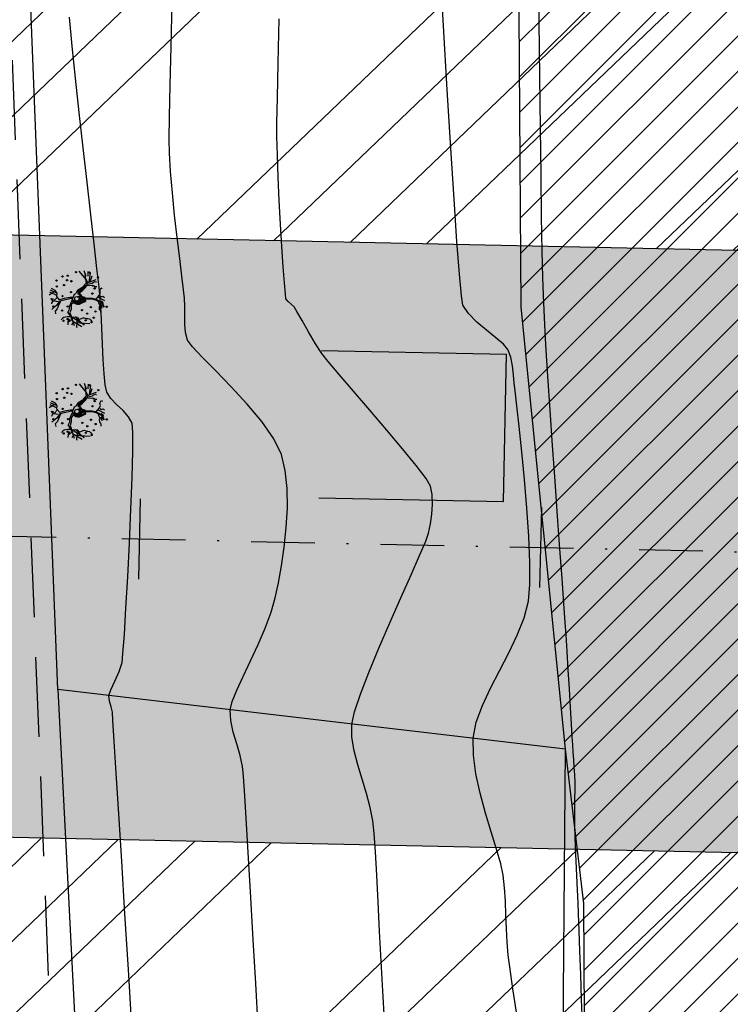
# Model space of a CAD drawing. Units: metres. Extents: x 476623 to 487646, y 6677974 to 6683992.
# Drawn here: x 485131 to 485167, y 6681996 to 6682045 of the extents above; entities that cross this region are included whole.
import ezdxf

# ---------------------------------------------------------------- set-up
doc = ezdxf.new("R2010")
doc.units = ezdxf.units.M
doc.header["$LTSCALE"] = 12.5
doc.header["$MEASUREMENT"] = 0
for name, pattern in [('CONTINUO', [0]), ('DASHDOT', [25.4, 12.7, -6.35, 0, -6.35]), ('DASHED2', [9.525, 6.35, -3.175])]:
    doc.linetypes.add(name, pattern=pattern)
for name, color, linetype in [('ACESSO', 8, 'DASHED2'), ('Alagado', 151, 'Continuous'), ('BORDO DE PISTA 2ª FASE', 240, 'Continuous'), ('Canal', 150, 'Continuous'), ('Cerca', 8, 'CERCA2'), ('CONSTR_MAD', 9, 'Continuous'), ('CONT-MJR', 36, 'Continuous'), ('CONT-MNR', 46, 'Continuous'), ('EIXO PROJETADO 2ª FASE', 220, 'DASHDOT'), ('HACH_PAVIMENTO 2ª FASE', 253, 'CONTINUO'), ('HACH_TERRAPLENAGEM 2ª FASE', 120, 'Continuous'), ('STALBL', 7, 'Continuous'), ('TRACADO', 7, 'Continuous'), ('VALÃO', 5, 'Continuous'), ('ÁRVORE', 3, 'Continuous')]:
    doc.layers.add(name, color=color, linetype=linetype)
doc.styles.add('ROMANS', font='romans.shx', dxfattribs={"height": 0.8})
doc.linetypes.add('CERCA2', pattern='A,0.168156,-0.009947,["X",ROMANS,S=0.03937,R=0,X=0,Y=-0.019685],-0.047442', length=0.225545)

# ---------------------------------------------------------------- blocks, each defined once
blk = doc.blocks.new('ARV')
at = {"layer": 'TRACADO', "color": 61}
for p, q in [((-0.444, 0.768), (-0.534, 0.752)), ((-0.358, 0.694), (-0.444, 0.768)), ((-0.328, 0.834), (-0.377, 0.887)), ((-0.238, 0.718), (-0.328, 0.834)), ((-0.087, 0.611), (-0.238, 0.718)), ((-0.159, 0.892), (-0.181, 0.901)), ((-0.132, 0.887), (-0.159, 0.892)), ((-0.102, 0.859), (-0.132, 0.887)), ((-0.106, 0.66), (-0.095, 0.732)), ((-0.084, 0.821), (-0.102, 0.859)), ((-0.095, 0.732), (-0.069, 0.857)), ((0.055, 0.684), (-0.084, 0.821)), ((-0.069, 0.857), (-0.061, 0.87)), ((-0.061, 0.87), (0.003, 0.884)), ((-0.042, 0.611), (0.085, 0.707)), ((-0.016, 0.926), (-0.016, 0.926)), ((0.003, 0.884), (-0.016, 0.926)), ((0.085, 0.707), (0.194, 0.699)), ((0.116, 0.705), (0.228, 0.951)), ((0.245, 0.798), (0.123, 0.984)), ((0.194, 0.699), (0.296, 0.765)), ((0.203, 0.705), (0.303, 0.931)), ((0.296, 0.765), (0.367, 0.901)), ((-0.7, 0.503), (-0.749, 0.55)), ((-0.662, 0.456), (-0.7, 0.503)), ((-0.651, 0.403), (-0.662, 0.456)), ((-0.636, 0.326), (-0.651, 0.403)), ((-0.358, 0.694), (-0.358, 0.694)), ((-0.358, 0.694), (-0.358, 0.694)), ((-0.264, 0.655), (-0.358, 0.694)), ((-0.081, 0.581), (-0.264, 0.655)), ((-0.05, 0.442), (-0.087, 0.611)), ((0.003, 0.243), (-0.05, 0.442)), ((0.007, 0.442), (-0.042, 0.611)), ((0.048, 0.232), (0.007, 0.442)), ((-0.978, 0.011), (-1.023, 0)), ((-0.936, 0.016), (-0.978, 0.011)), ((-0.91, -0.003), (-0.936, 0.016)), ((-0.925, 0.323), (-0.925, 0.323)), ((-0.899, 0.323), (-0.925, 0.323)), ((-0.921, -0.257), (-0.606, 0.262)), ((-0.846, 0.312), (-0.899, 0.323)), ((-0.637, 0.052), (-0.865, -0.174)), ((-0.839, 0.315), (-0.846, 0.312)), ((-0.801, 0.315), (-0.839, 0.315)), ((-0.726, 0.262), (-0.801, 0.315)), ((-0.643, 0.213), (-0.707, 0.188)), ((-0.643, 0.246), (-0.636, 0.326)), ((-0.482, 0.315), (-0.643, 0.213)), ((-0.606, 0.262), (-0.643, 0.246)), ((0.014, 0.146), (0.003, 0.243)), ((0.013, 0.139), (0.014, 0.146)), ((0.043, 0.131), (0.048, 0.232)), ((0.157, 0.083), (0.183, 0.039)), ((-0.914, -0.227), (-0.921, -0.257)), ((-0.884, -0.218), (-0.914, -0.227)), ((-0.779, -0.003), (-0.91, -0.003)), ((-0.873, -0.207), (-0.884, -0.218)), ((-0.865, -0.174), (-0.873, -0.207)), ((0.439, -0.661), (0.431, -0.68)), ((0.431, -0.68), (0.435, -0.71)), ((0.469, -0.611), (0.439, -0.622)), ((0.439, -0.622), (0.439, -0.661)), ((0.476, -0.567), (0.45, -0.572)), ((0.45, -0.572), (0.469, -0.611)), ((0.472, -0.35), (0.476, -0.567)), ((0.52, -0.382), (0.555, -0.55)), ((0.555, -0.55), (0.585, -0.589)), ((0.585, -0.589), (0.585, -0.6)), ((0.585, -0.6), (0.608, -0.655)), ((0.592, -0.441), (0.923, -0.489)), ((0.608, -0.655), (0.596, -0.677)), ((0.596, -0.677), (0.596, -0.697)), ((0.803, -0.398), (0.968, -0.406)), ((-0.208, -0.854), (-0.339, -0.887)), ((-0.185, -0.948), (-0.117, -0.915)), ((-0.117, -0.915), (-0.084, -0.865)), ((-0.072, -0.995), (0.055, -0.742))]:
    blk.add_line(p, q, dxfattribs=at)
for points in [[(-0.779, 0.16), (-0.978, -0.18)], [(-0.854, 0.135), (-0.933, 0.185)], [(-0.843, 0.063), (-0.873, -0.464)], [(-0.655, 0.204), (-0.647, 0.155), (-0.636, 0.058), (-0.655, -0.028), (-0.734, -0.072), (-0.707, -0.136), (-0.681, -0.227), (-0.67, -0.265), (-0.7, -0.343), (-0.7, -0.387), (-0.707, -0.445), (-0.764, -0.498), (-0.805, -0.528), (-0.843, -0.533)], [(-0.745, 0.166), (-0.764, 0.204), (-0.805, 0.262), (-0.835, 0.301)], [(-0.482, 0.315), (-0.365, 0.257), (-0.264, 0.251), (-0.132, 0.199), (0.013, 0.139)], [(-0.15, -0.17), (-0.186, -0.075), (-0.178, -0.044), (-0.154, 0.059), (-0.133, 0.114), (-0.101, 0.15), (-0.054, 0.134), (-0.047, 0.102), (-0.066, 0.068), (-0.092, 0.044), (-0.089, -0.008), (-0.08, -0.059), (-0.022, -0.1), (-0.03, -0.121), (-0.07, -0.119), (-0.109, -0.105), (-0.14, -0.119), (-0.162, -0.104), (-0.154, -0.037), (-0.121, 0.078), (-0.104, 0.114), (-0.089, 0.107), (-0.089, 0.083), (-0.104, 0.049), (-0.113, 0.008), (-0.106, -0.023), (-0.101, -0.044), (-0.09, -0.064), (-0.099, -0.085), (-0.133, -0.085), (-0.128, -0.042), (-0.126, -0.01)], [(0.548, -0.329), (0.382, -0.18), (0.292, -0.028), (0.183, 0.039)], [(0.003, -0.284), (0, -0.538), (-0.04, -0.669), (-0.13, -0.86), (-0.293, -0.945)], [(0.025, -0.285), (0.022, -0.542), (-0.02, -0.677), (-0.114, -0.876), (-0.283, -0.965)], [(0.078, -0.047), (0.098, -0.104), (0.139, -0.114), (0.161, -0.051), (0.194, -0.054), (0.228, -0.088), (0.264, -0.131), (0.305, -0.174), (0.35, -0.246), (0.386, -0.266), (0.417, -0.297), (0.453, -0.323), (0.453, -0.285), (0.393, -0.256), (0.35, -0.212), (0.35, -0.162), (0.292, -0.111), (0.259, -0.083), (0.209, -0.057), (0.247, -0.061), (0.281, -0.087), (0.324, -0.16), (0.345, -0.167), (0.379, -0.205), (0.422, -0.266), (0.46, -0.297), (0.485, -0.314)], [(0.205, -0.086), (0.285, -0.188), (0.401, -0.304), (0.536, -0.393), (0.671, -0.343), (0.98, -0.086)], [(0.856, -0.29), (0.54, -0.329)], [(0.788, -0.335), (0.987, -0.265)], [(-0.031, -0.638), (0.059, -0.746), (0.123, -0.799), (0.206, -0.837), (0.296, -0.813), (0.382, -0.862), (0.36, -0.901)], [(0.566, -0.373), (0.664, -0.625), (0.683, -0.688)], [(0.799, -0.533), (0.599, -0.457)], [(-0.084, -0.755), (-0.14, -0.766), (-0.211, -0.804), (-0.211, -0.843), (-0.283, -0.793), (-0.377, -0.799), (-0.399, -0.837), (-0.448, -0.843), (-0.527, -0.851)], [(0.112, -0.824), (0.07, -0.851), (0.093, -0.926), (0.04, -0.978)]]:
    blk.add_lwpolyline(points, dxfattribs=at)
for points in [[(0.205, -0.086, -0.140348), (0.157, -0.124, 0.323401), (0.059, -0.285), (-0.102, -0.304), (-0.185, -0.136, -0.28078), (-0.166, 0.069, 0.610406), (-0.23, 0.199), (-0.365, 0.204), (-0.493, 0.243), (-0.643, 0.193), (-0.944, 0.097)], [(0.043, 0.131), (0.157, 0.083, -0.211479)], [(-0.087, -0.285), (-0.012, -0.285), (0.033, -0.275), (0.052, -0.207), (0.083, -0.14, 0.971418), (0.014, -0.105, -0.444427), (-0.068, -0.126, 0.743605), (-0.125, -0.172), (-0.097, -0.273), (-0.049, -0.275), (-0.001, -0.268), (0.03, -0.236), (0.05, -0.186), (0.066, -0.155, 0.658532), (0.03, -0.112), (-0.025, -0.153), (-0.07, -0.15), (-0.094, -0.147), (-0.104, -0.164), (-0.092, -0.217), (-0.075, -0.258), (-0.044, -0.258), (-0.013, -0.237), (0.011, -0.213), (0.018, -0.167), (-0.012, -0.157), (-0.054, -0.169), (-0.058, -0.186), (-0.049, -0.2), (-0.024, -0.207), (-0.024, -0.193)]]:
    blk.add_lwpolyline(points, format="xyb", dxfattribs=at)
for centre, radius in [((-0.275, 0.834), 0.0224), ((-0.02, 0.862), 0.0224), ((0.439, 0.707), 0.0224), ((0.645, 0.718), 0.0224), ((-0.779, 0.47), 0.0224), ((-0.418, 0.519), 0.0224), ((0.093, 0.508), 0.0224), ((0.484, 0.45), 0.0224), ((0.656, 0.345), 0.0224), ((0.792, 0.508), 0.0224), ((-0.719, 0.326), 0.0224), ((-0.275, 0.32), 0.0224), ((0, 0), 0.08), ((0.232, 0.204), 0.0224), ((0.619, 0.193), 0.0224), ((0.818, 0.32), 0.0224), ((0.942, 0.03), 0.0224), ((-0.764, -0.315), 0.0224), ((-0.527, -0.368), 0.0224), ((-0.403, -0.188), 0.0224), ((-0.835, -0.522), 0.0224), ((-0.67, -0.6), 0.0224), ((-0.448, -0.663), 0.0224), ((-0.294, -0.498), 0.0224), ((0.183, -0.553), 0.0224), ((0.367, -0.63), 0.0224), ((0.927, -0.451), 0.0224), ((-0.283, -1.056), 0.0224), ((0.754, -0.755), 0.0224)]:
    blk.add_circle(centre, radius, dxfattribs=at)
blk = doc.blocks.new('A$C4F845F36')
at = {"layer": 'ÁRVORE', "xscale": 5.625, "yscale": 5.625, "zscale": 5.625, "rotation": 90.00000000000007}
blk.add_blockref('ARV', (5.53, 5.75), dxfattribs=at)
blk = doc.blocks.new('sta_tic')
blk.add_line((0, -0.04165), (0, 0.04165))

msp = doc.modelspace()

# ---------------------------------------------------------------- hatches: boundary and pattern name
at = {"layer": 'Alagado'}
h = msp.add_hatch(dxfattribs=at)
h.set_pattern_fill('CROSS', color=256, style=0)
h.set_pattern_definition([(0, (0, 0), (6.35, 6.35), [3.175, -9.525]), (90, (1.5875, -1.5875), (-6.35, 6.35), [3.175, -9.525])])
h.paths.add_polyline_path([(484479.1239873, 6681982.6627047), (484491.5987776, 6681960.746326), (484516.83691, 6681948.1605227), (484538.7301687, 6681945.6561855), (484552.6928397, 6681956.6202009), (484573.0733863, 6681964.1435744), (484582.8584204, 6681967.2895985), (484620.3250643, 6681959.0838193), (484662.887765, 6681945.6256068), (484686.9761617, 6681955.3026035), (484713.6904959, 6681944.3950329), (484744.7306129, 6681933.9188474), (484776.8429529, 6681942.2298083), (484806.1827868, 6681944.4258074), (484819.7602835, 6681980.9508249), (484818.8486732, 6681987.1012404), (484827.6155387, 6682014.7574503), (484827.6663635, 6682031.9356662), (484802.1054755, 6682036.7505137), (484773.8946467, 6682032.8077394), (484736.6271759, 6682037.4600743), (484707.9956016, 6682035.8731052), (484630.2276239, 6682041.6925055), (484587.973559, 6682036.0655232), (484563.6728931, 6682038.0099666), (484540.651485, 6682032.1810401), (484513.812353, 6682039.1752374), (484495.0262087, 6682038.8494576), (484483.0289851, 6681988.9569092)])
h.paths.add_polyline_path([(485283.7943278, 6681816.0195225), (485284.5826637, 6681834.766856), (485284.4096859, 6681851.5264295), (485291.3170124, 6681878.3203127), (485292.0464558, 6681892.1394575), (485281.8639596, 6681889.1542962), (485268.0068507, 6681883.9326065), (485265.9184023, 6681871.5105771), (485260.3191125, 6681856.2334856), (485262.2866232, 6681848.7220872), (485269.1217301, 6681843.4546322), (485265.710162, 6681832.469821), (485252.5277554, 6681829.4490718), (485239.2996801, 6681824.9151857), (485236.1616064, 6681810.6141439), (485250.5959615, 6681809.1134584), (485261.8510944, 6681813.973698), (485273.6837178, 6681812.3755643)])
h.paths.add_polyline_path([(485361.6368894, 6681817.6813664), (485361.8815679, 6681816.746063), (485369.9260692, 6681817.2810939), (485370.3256084, 6681820.2372497), (485375.0149153, 6681823.2806861), (485376.0520983, 6681820.4236435), (485381.8505391, 6681821.6752476), (485384.709779, 6681824.7394452), (485384.5687536, 6681827.8920544), (485381.9374571, 6681828.6905252), (485378.3484386, 6681825.8972396)])
edge = h.paths.add_edge_path()
edge.add_spline(control_points=[(485501.2879966, 6681781.5139923), (485500.713134, 6681785.2617386), (485498.1888662, 6681801.7183901), (485534.8407587, 6681788.2549556), (485555.3826548, 6681789.9034022), (485569.0764944, 6681789.9718584), (485580.8713519, 6681794.037949), (485588.8426896, 6681770.229695), (485573.2197458, 6681769.0157476), (485560.4502001, 6681762.0278879), (485545.2277687, 6681772.3989227), (485529.5326264, 6681776.2069423), (485514.3442373, 6681771.1649831), (485505.6587152, 6681778.0495489), (485501.2879966, 6681781.5139923)], knot_values=[0, 0, 0, 0, 9.9534043416, 43.7061884638, 68.763573024, 82.3252491742, 83.0651741705, 105.7966223429, 110.0933839142, 126.3570533647, 146.7694519989, 159.1533153704, 174.6562156476, 190.3600164932, 190.3600164932, 190.3600164932, 190.3600164932], degree=3, periodic=0)
edge = h.paths.add_edge_path()
edge.add_spline(control_points=[(485458.3453236, 6681718.4598036), (485458.3453236, 6681718.4598036), (485465.6343659, 6681716.4845751), (485476.1358708, 6681713.6388143), (485487.4024078, 6681726.4701547), (485494.2925432, 6681716.022971), (485504.9546752, 6681717.9672327), (485517.500012, 6681721.4660755), (485531.6538794, 6681705.9394724), (485550.9530156, 6681725.7627372), (485557.6786448, 6681712.8324593), (485544.3544936, 6681707.27199), (485531.8600769, 6681710.0379318), (485516.4880434, 6681705.4457416), (485504.9029576, 6681704.4628884), (485490.7935148, 6681705.6395057), (485477.4992574, 6681705.7447489), (485460.2568824, 6681708.5898789), (485458.8386942, 6681715.9123904), (485458.3453236, 6681718.4598036)], knot_values=[0, 0, 0, 0, 0, 21.1230740424, 30.432539172, 38.3058289542, 49.5867740387, 59.9854020732, 75.7425163073, 100.9549038974, 103.8813191105, 113.4510207255, 130.745423982, 146.6876949935, 159.2212841841, 165.8098671121, 188.7566727504, 202.4294685141, 209.7236137002, 209.7236137002, 209.7236137002, 209.7236137002], degree=3, periodic=0)
edge = h.paths.add_edge_path()
edge.add_spline(control_points=[(485385.962463, 6681727.0406309), (485388.2935127, 6681729.3824897), (485393.8986839, 6681735.0136522), (485400.1007916, 6681726.4996524), (485410.0829192, 6681728.622492), (485402.7714343, 6681719.5463416), (485397.7924522, 6681724.773447), (485381.6661984, 6681720.8827737), (485392.55212, 6681727.5456353), (485387.861758, 6681725.7610075), (485386.5933236, 6681726.6155974), (485385.962463, 6681727.0406309)], knot_values=[0, 0, 0, 0, 8.434048731, 20.2802567318, 24.1840801141, 29.9539516892, 39.4311970695, 47.8780328084, 52.7686575135, 55.0985514761, 57.4039129956, 57.4039129956, 57.4039129956, 57.4039129956], degree=3, periodic=0)
edge = h.paths.add_edge_path()
edge.add_spline(control_points=[(485365.3085807, 6681719.9834769), (485365.3085807, 6681719.9834769), (485360.7842977, 6681717.4946263), (485351.4790396, 6681712.3757164), (485338.2338034, 6681713.2084467), (485316.6634305, 6681706.8953392), (485323.6498649, 6681723.033595), (485339.7551665, 6681718.0486936), (485350.4471173, 6681726.387751), (485364.3717451, 6681726.4856107), (485365.0960982, 6681721.4582177), (485365.3085807, 6681719.9834769)], knot_values=[0, 0, 0, 0, 0, 14.7303097387, 30.2963666897, 46.9289659154, 53.5730608116, 69.2195255243, 86.4081386154, 96.3835257758, 100.5244069623, 100.5244069623, 100.5244069623, 100.5244069623], degree=3, periodic=0)
h.paths.add_polyline_path([(485315.0305426, 6681634.3401969), (485313.7958801, 6681617.1035918), (485317.3272035, 6681615.9476961), (485319.3405736, 6681634.335535), (485321.6666303, 6681652.8332695), (485328.770443, 6681650.4635956), (485329.5690272, 6681654.8018995), (485326.4791624, 6681661.0380798), (485321.5833046, 6681661.6800672), (485315.4556933, 6681660.4875211), (485317.7554267, 6681654.296079), (485315.9432455, 6681651.2128787)])
edge = h.paths.add_edge_path()
edge.add_spline(control_points=[(485486.9557706, 6681679.5695463), (485492.4118444, 6681678.3034174), (485503.1719715, 6681675.8064373), (485495.9347118, 6681656.9463614), (485479.0527331, 6681657.8688051), (485465.8828034, 6681649.8673945), (485444.3625757, 6681647.8811206), (485440.4632976, 6681670.2376091), (485447.075513, 6681687.6691805), (485468.0596595, 6681691.9313902), (485479.6203834, 6681684.3683597), (485486.9557706, 6681679.5695463)], knot_values=[0, 0, 0, 0, 13.9059765924, 27.4244962231, 42.1219605625, 59.5654230628, 75.1831796238, 96.0428811809, 112.5167727971, 127.1740279629, 152.6197255363, 152.6197255363, 152.6197255363, 152.6197255363], degree=3, periodic=0)
edge = h.paths.add_edge_path()
edge.add_spline(control_points=[(485513.9714268, 6681635.0147005), (485515.6830541, 6681638.9790535), (485519.6388653, 6681648.1412303), (485524.2712443, 6681664.6080851), (485539.8894426, 6681662.3282241), (485546.225978, 6681651.9019153), (485543.7572921, 6681638.4421281), (485532.1912024, 6681635.3557381), (485522.4223159, 6681629.8905558), (485516.5808652, 6681633.4324835), (485513.9714268, 6681635.0147005)], knot_values=[0, 0, 0, 0, 13.5194069762, 31.2452487331, 40.8194957009, 53.3115894012, 64.3061707936, 76.0410125906, 86.6434800861, 95.2036226083, 95.2036226083, 95.2036226083, 95.2036226083], degree=3, periodic=0)
h.paths.add_polyline_path([(485728.2297223, 6681591.9018733), (485730.96012, 6681585.1296617), (485740.6602037, 6681580.9224126), (485743.426309, 6681578.4443208), (485751.2613741, 6681581.7351573), (485748.3057201, 6681607.6218476), (485744.606787, 6681625.4378927), (485742.748933, 6681625.7335755), (485740.0606032, 6681615.0158358), (485735.0143445, 6681601.4753346)])
at = {"layer": 'Canal'}
h = msp.add_hatch(dxfattribs=at)
h.set_pattern_fill('ANSI31', color=256, scale=10, style=0)
h.set_pattern_definition([(45, (0, 0), (-0.88388347648, 0.88388347648), [])])
h.paths.add_polyline_path([(485174.7194949, 6681949.9458266), (485171.1562133, 6682014.31489), (485167.1213475, 6682141.7658617), (485165.6644495, 6682181.2018527), (485165.0858991, 6682208.2913075), (485162.3475051, 6682252.0906479), (485160.5780174, 6682296.6227649), (485157.9064488, 6682349.2163326), (485154.6329686, 6682399.6821685), (485144.7016296, 6682401.0326015), (485151.8319748, 6682241.4766575), (485153.2666188, 6682226.8894985), (485153.2666188, 6682220.203951), (485151.1926574, 6682219.8835833), (485153.550637, 6682187.7562018), (485153.8666218, 6682158.7679875), (485154.5100577, 6682139.4037501), (485155.8465434, 6682118.2764895), (485156.4451367, 6682030.7388444), (485158.6551838, 6682008.7180808), (485159.5722084, 6682001.0256744), (485159.6479668, 6681986.7878329), (485161.4056068, 6681972.5938063), (485160.6011087, 6681941.3273752), (485163.4101303, 6681921.4123349), (485159.8391477, 6681874.9409219), (485157.6512785, 6681866.8576257), (485159.1478308, 6681864.5709004), (485162.809932, 6681854.4103422), (485169.6907807, 6681854.47304), (485173.8423076, 6681854.2949237), (485175.2346438, 6681863.2619462), (485176.967605, 6681888.6962033), (485179.6228963, 6681888.3062899), (485184.2579376, 6681882.726066), (485190.5102526, 6681866.9136901), (485186.847488, 6681736.1786691), (485219.1728751, 6681707.4450881), (485241.6631939, 6681687.4543884), (485259.7359324, 6681663.7871505), (485257.1451203, 6681631.4681588), (485262.9159987, 6681616.2065191), (485279.0744652, 6681603.5751406), (485280.600688, 6681603.4995094), (485289.1678684, 6681604.8460399), (485277.4154485, 6681611.9624258), (485267.4680698, 6681619.0669789), (485263.0985083, 6681632.8805269), (485266.0784162, 6681665.4041907), (485261.0606239, 6681675.4548676), (485246.4590755, 6681692.3931377), (485222.8535686, 6681712.0986438), (485202.5045738, 6681735.4724872), (485189.5835671, 6681741.0455216), (485191.4175182, 6681804.2930307), (485200.3692377, 6681822.5687313), (485198.5607317, 6681847.1956551), (485196.9189774, 6681877.8480809), (485189.6613764, 6681889.5753529), (485177.6386502, 6681898.5449726)])
h.paths.add_polyline_path([(485388.3391575, 6681679.293239), (485404.224845, 6681683.2677306), (485403.6958432, 6681685.0142234), (485401.9174398, 6681688.9951488), (485384.442468, 6681681.3803277), (485378.7917004, 6681667.2128583), (485372.3147283, 6681638.5491994), (485365.6042155, 6681605.5328543), (485361.9976986, 6681584.3994434), (485337.02855, 6681550.4859081), (485338.8346316, 6681548.5128118), (485361.5427526, 6681579.1575626), (485364.237721, 6681583.3468515), (485368.6320333, 6681605.2515207), (485376.3087168, 6681637.1616272), (485382.6399824, 6681667.1198743)])
h.paths.add_polyline_path([(485383.8416629, 6681495.7146119), (485375.4543828, 6681509.534367), (485372.2822083, 6681511.9677235), (485372.2800859, 6681511.9685816), (485368.8611038, 6681511.2587913), (485369.7079302, 6681506.6325491), (485378.2353817, 6681493.0487998), (485383.8914396, 6681481.8196975), (485386.0931636, 6681479.4739907), (485387.9265006, 6681479.5419573), (485388.5386246, 6681484.2070106), (485387.5625183, 6681491.2292451)])
h.paths.add_polyline_path([(485553.3855588, 6682105.2164565), (485552.4786174, 6682122.6609317), (485550.9205177, 6682124.7894801), (485543.6679664, 6682123.9237149), (485546.5833204, 6682106.3379886), (485549.5646199, 6682073.7503895), (485554.616036, 6682065.5778165), (485542.86777, 6682007.6659479), (485558.1718661, 6681919.6243976), (485569.5239186, 6681850.1066099), (485571.3405791, 6681802.7196162), (485567.1362071, 6681790.1847654), (485573.8664189, 6681791.6008013), (485575.1111369, 6681806.0234236), (485572.7277884, 6681847.0127688), (485564.0210675, 6681905.240083), (485547.8083667, 6682001.526066), (485558.4904983, 6682063.3258986), (485589.7586152, 6682089.8785175), (485645.0231594, 6682130.3562432), (485686.1249211, 6682133.9245623), (485707.346521, 6682134.7979586), (485707.3058272, 6682135.5704558), (485707.154609, 6682137.1756366), (485644.5316316, 6682133.267492), (485703.1148521, 6682184.2344678), (485702.915234, 6682186.6633605), (485639.7434184, 6682133.1336786), (485588.3573115, 6682093.1265193), (485558.3576666, 6682067.3165688)])
h.paths.add_polyline_path([(485507.3341181, 6681704.811429), (485505.1725172, 6681704.7422032), (485498.5495713, 6681674.6433912), (485499.345895, 6681673.2559892), (485505.4123503, 6681682.5373934)])
h.paths.add_polyline_path([(485709.7894884, 6682151.8543814), (485706.9602792, 6682186.2793574), (485706.3753201, 6682229.1669359), (485700.5765727, 6682287.5169066), (485696.5961798, 6682287.1213402), (485702.3780233, 6682228.9414655), (485702.9625166, 6682186.0880405), (485703.1148521, 6682184.2344678), (485705.8048832, 6682151.5029695), (485707.3784775, 6682134.7992738), (485707.346521, 6682134.7979586), (485712.9177221, 6682029.0388586), (485717.8288952, 6681985.4376647), (485719.5247956, 6681955.0328455), (485722.4523935, 6681899.476117), (485724.7704744, 6681849.7572577), (485719.9832509, 6681814.7053153), (485723.1822293, 6681783.0164415), (485724.1867613, 6681776.0092277), (485726.7548039, 6681758.6793677), (485730.3806439, 6681731.247287), (485734.648178, 6681695.3190173), (485738.746631, 6681641.773832), (485742.658969, 6681624.9840151), (485746.5546051, 6681625.8917704), (485742.7116363, 6681642.383889), (485738.6301257, 6681695.7077251), (485734.3496108, 6681731.74528), (485730.7161995, 6681759.2346436), (485728.1449397, 6681776.5862137), (485727.1536086, 6681783.5013434), (485724.0107224, 6681814.6345723), (485728.7831641, 6681849.5782829), (485726.4474888, 6681899.6745105), (485723.5189301, 6681955.2494729), (485721.8163987, 6681985.7731749), (485716.905918, 6682029.3682223), (485711.295943, 6682135.8633734)])
at = {"layer": 'HACH_PAVIMENTO 2ª FASE'}
h = msp.add_hatch(color=256, dxfattribs=at)
edge = h.paths.add_edge_path()
edge.add_line((485502.7118041, 6681996.328634), (485511.1757453, 6681996.111273))
edge.add_line((485511.1757453, 6681996.111273), (485513.9656878, 6681996.0335208))
edge.add_arc((485513.4648967, 6681946.1360338), 49.9, 6.51870175, 89.42497598, ccw=False)
edge.add_line((485563.0422858, 6681951.8010569), (485566.4591623, 6681921.8982986))
edge.add_line((485566.4591623, 6681921.8982986), (485565.4687358, 6681875.5506515))
edge.add_arc((485511.9809472, 6681876.6936593), 53.5, 268.77580361, 358.77580362, ccw=False)
edge.add_line((485510.8379394, 6681823.2058706), (485592.319337, 6681821.4646531))
edge.add_arc((485592.4261602, 6681826.4635119), 5, 178.77580362, 268.77580362, ccw=False)
edge.add_line((485587.4273014, 6681826.570335), (485590.0222118, 6681948.0008406))
edge.add_arc((485513.5396729, 6681949.6352349), 76.5, 358.775803616, 448.775803618)
edge.add_line((485515.1740672, 6682026.1177738), (484711.8583011, 6682043.2842377))
edge.add_arc((484709.9239667, 6681952.8049122), 90.5, 19.31978542, 88.775274754, ccw=False)
edge.add_arc((484840.1186229, 6681960.5251134), 50, 88.77648189, 153.61396208, ccw=False)
edge.add_arc((484840.3429887, 6681971.0227186), 39.4999974, 88.77585743, 88.776716, ccw=False)
edge.add_line((484841.1868545, 6682010.5137009), (485209.2807162, 6682002.6477156))
edge.add_line((485209.2807162, 6682002.6477156), (485255.6111708, 6681995.4651693))
edge.add_arc((485254.0179057, 6681985.1879369), 10.4, -49.47815672, 81.1876658, ccw=False)
edge.add_line((485260.7751798, 6681977.2822904), (485224.1149737, 6681945.9473373))
edge.add_line((485224.1149737, 6681945.9473373), (485195.1158137, 6681930.0208582))
edge.add_line((485195.1158137, 6681930.0208582), (485126.5755156, 6681896.9417478))
edge.add_line((485126.5755156, 6681896.9417478), (485126.5734065, 6681896.9405894))
edge.add_arc((484891.1961005, 6682325.5189433), 488.96, 268.77580362, 298.775803621, ccw=False)
edge.add_line((484880.7496501, 6681836.6705483), (485121.6918417, 6681831.5217319))
edge.add_arc((485122.0123112, 6681846.5183081), 15, 118.77580362, 268.77580362, ccw=False)
edge.add_line((485114.7915578, 6681859.6659589), (485253.3417018, 6681935.7583685))
edge.add_arc((485490.0861372, 6681504.6907261), 491.8, 88.528920465, 118.775803621, ccw=False)
at = {"layer": 'HACH_TERRAPLENAGEM 2ª FASE'}
h = msp.add_hatch(dxfattribs=at)
h.set_pattern_fill('ANSI34', color=256, scale=0.85, style=0)
h.set_pattern_definition([(43.7758, (485031.785, 6681705.914), (-11.2026, 11.69183), []), (43.7758, (485035.6, 6681705.832), (-11.2026, 11.69183), []), (43.7758, (485039.416, 6681705.75), (-11.2026, 11.69183), []), (43.7758, (485043.232, 6681705.67), (-11.2026, 11.69183), [])])
h.paths.add_polyline_path([(485445.7692675, 6681727.0740968), (485745.7007926, 6681720.6647072), (485748.9054873, 6681870.6304698), (485598.9397248, 6681873.8351645), (485597.8180816, 6681821.3471477), (485596.8566732, 6681776.3574189), (485596.6964385, 6681768.8591308), (484856.8653433, 6681784.6689584), (484855.2629959, 6681709.6860771), (485295.162566, 6681700.2856391)])
edge = h.paths.add_edge_path()
edge.add_line((485554.9070385, 6681872.7756648), (485554.9497678, 6681874.7752083))
edge.add_line((485554.9497678, 6681874.7752083), (485448.9739623, 6681877.0398593))
edge.add_line((485448.9739623, 6681877.0398593), (485299.6491387, 6681910.2377066))
edge.add_line((485299.6491387, 6681910.2377066), (485231.3432222, 6681911.6973706))
edge.add_line((485231.3432222, 6681911.6973706), (485124.400565, 6681852.9639457))
edge.add_arc((485128.0109417, 6681846.3901203), 7.5, 118.77580362, 268.77580362)
edge.add_line((485127.8507069, 6681838.8918322), (485510.9981741, 6681830.7041588))
edge.add_arc((485511.9168533, 6681873.694344), 43, 268.77580362, 358.77580362)
edge = h.paths.add_edge_path()
edge.add_arc((485512.261173, 6681956.6704083), 39.4, 6.51870175, 88.52892047)
edge.add_line((485513.272664, 6681996.0574224), (485511.1757453, 6681996.111273))
edge.add_arc((485499.7258724, 6681550.2582699), 446, 88.528920467, 118.818528445)
edge.add_line((485284.7373566, 6681941.0215461), (485554.3640727, 6681935.2597555))
edge.add_line((485554.3640727, 6681935.2597555), (485551.4064462, 6681961.1433924))
edge = h.paths.add_edge_path()
edge.add_line((485092.3639419, 6681892.0893626), (485137.1620999, 6681913.7099749))
edge.add_line((485137.1620999, 6681913.7099749), (484859.7495686, 6681919.6381447))
edge.add_line((484859.7495686, 6681919.6381447), (484858.1472212, 6681844.6552634))
edge.add_line((484858.1472212, 6681844.6552634), (484872.8112039, 6681844.3419013))
edge.add_arc((484883.0974196, 6682325.6920081), 481.46, 268.775803619, 295.763016114)
edge = h.paths.add_edge_path(flags=17)
edge.add_arc((485255.0902684, 6681991.4981417), 4, 310.52184329, 439.01294998)
edge.add_arc((485254.0179057, 6681985.1879369), 10.4, 79.83901378, 81.18766566)
edge.add_line((485255.6111708, 6681995.4651693), (485209.2807162, 6682002.6477156))
edge.add_line((485209.2807162, 6682002.6477156), (484841.1868545, 6682010.5137009))
edge.add_arc((484840.3429515, 6681971.0227168), 39.5, 88.77580362, 178.77185004)
edge.add_line((484800.8520257, 6681971.8693447), (484800.4139925, 6681951.3712989))
edge.add_line((484800.4139925, 6681951.3712989), (485196.7571946, 6681942.901639))
edge.add_line((485196.7571946, 6681942.901639), (485218.1137518, 6681954.6307636))
edge.add_line((485218.1137518, 6681954.6307636), (485257.68922, 6681988.4575084))
edge = h.paths.add_edge_path()
edge.add_line((485463.4680416, 6682087.2364043), (484717.7672338, 6682103.1716648))
edge.add_arc((484715.8576721, 6682016.844779), 86.3480031, 16.542215656, 88.732816673, ccw=False)
edge.add_line((484798.6317496, 6682041.4299317), (485515.1740672, 6682026.1177738))
edge.add_line((485515.1740672, 6682026.1177738), (485515.1740672, 6682026.1177738))
edge.add_line((485515.1740672, 6682026.1177738), (485515.1740672, 6682026.1177738))
edge.add_arc((485513.3153442, 6681939.1376316), 87, -1.224196385, 88.775803618, ccw=False)
edge.add_arc((485460.3571272, 6681946.9956083), 140.275296, 356.028010099, 448.729235398)

# ---------------------------------------------------------------- linework, layer by layer
at = {"layer": 'ACESSO', "ltscale": 0.05, "flags": 128}
msp.add_lwpolyline([(485149.329096, 6681616.7927774), (485135.9605616, 6681919.475748), (485130.2597881, 6682064.0090209), (485128.2082573, 6682112.3983463), (485125.8229192, 6682167.0077416), (485121.654105, 6682276.9742583), (485117.7339058, 6682379.3904557)], dxfattribs=at)
at = {"layer": 'BORDO DE PISTA 2ª FASE', "ltscale": 0.01}
for p, q in [((485515.1740672, 6682026.1177738), (484711.8583011, 6682043.2842377)), ((485209.2807162, 6682002.6477156), (484841.1868545, 6682010.5137009))]:
    msp.add_line(p, q, dxfattribs=at)
at = {"layer": 'Cerca', "ltscale": 2, "flags": 128}
msp.add_lwpolyline([(485133.3576079, 6682011.6776744), (485136.3124143, 6681954.1108972), (485137.6115279, 6681932.6955767), (485157.0604388, 6681932.8232046), (485159.2046874, 6681971.5145014), (485161.119602, 6681971.5992856), (485158.4293502, 6681980.3643181), (485158.6551838, 6682008.7180808), (485133.3576079, 6682011.6776744), (485131.8009298, 6682050.687378), (485131.009933, 6682075.4872153), (485129.6422845, 6682117.2814714), (485127.5877124, 6682145.7737066), (485129.6905313, 6682145.8843761)], dxfattribs=at)
at = {"layer": 'CONSTR_MAD'}
for p, q in [((485146.4980527, 6682028.5716736), (485155.7108556, 6682028.3907328)), ((485155.5668453, 6682021.0582905), (485155.7108556, 6682028.3907328)), ((485146.3540424, 6682021.2392313), (485155.5668453, 6682021.0582905))]:
    msp.add_line(p, q, dxfattribs=at)
at = {"layer": 'CONT-MJR'}
for p, q in [((485134.071224, 6682043.7473552, 5), (485133.9332413, 6682045.1839628, 5)), ((485134.2368977, 6682042.1402514, 5), (485134.071224, 6682043.7473552, 5)), ((485134.4211084, 6682040.429465, 5), (485134.2368977, 6682042.1402514, 5)), ((485134.6147019, 6682038.6818093, 5), (485134.4211084, 6682040.429465, 5)), ((485134.8085242, 6682036.964098, 5), (485134.6147019, 6682038.6818093, 5)), ((485134.9934214, 6682035.3431445, 5), (485134.8085242, 6682036.964098, 5)), ((485135.1602393, 6682033.8857624, 5), (485134.9934214, 6682035.3431445, 5)), ((485135.2998239, 6682032.6587651, 5), (485135.1602393, 6682033.8857624, 5)), ((485135.4030211, 6682031.7289663, 5), (485135.2998239, 6682032.6587651, 5)), ((485135.460677, 6682031.1631794, 5), (485135.4030211, 6682031.7289663, 5)), ((485135.507779, 6682030.478595, 5), (485135.460677, 6682031.1631794, 5)), ((485135.5442673, 6682029.7031696, 5), (485135.507779, 6682030.478595, 5)), ((485135.5766324, 6682028.8952018, 5), (485135.5442673, 6682029.7031696, 5)), ((485135.611365, 6682028.1129902, 5), (485135.5766324, 6682028.8952018, 5)), ((485135.6549556, 6682027.4148331, 5), (485135.611365, 6682028.1129902, 5)), ((485135.7138948, 6682026.8590293, 5), (485135.6549556, 6682027.4148331, 5)), ((485135.794673, 6682026.5038772, 5), (485135.7138948, 6682026.8590293, 5)), ((485135.9928742, 6682026.1852537, 5), (485135.794673, 6682026.5038772, 5)), ((485136.2822532, 6682025.8817413, 5), (485135.9928742, 6682026.1852537, 5)), ((485136.5991902, 6682025.5832251, 5), (485136.2822532, 6682025.8817413, 5)), ((485136.8800654, 6682025.2795901, 5), (485136.5991902, 6682025.5832251, 5)), ((485137.061259, 6682024.9607213, 5), (485136.8800654, 6682025.2795901, 5)), ((485137.0946782, 6682024.5073075, 5), (485137.061259, 6682024.9607213, 5)), ((485137.0896983, 6682023.5594282, 5), (485137.0946782, 6682024.5073075, 5)), ((485137.0536825, 6682022.2408412, 5), (485137.0896983, 6682023.5594282, 5)), ((485136.9939942, 6682020.6753038, 5), (485137.0536825, 6682022.2408412, 5)), ((485136.9179965, 6682018.9865736, 5), (485136.9939942, 6682020.6753038, 5)), ((485136.8330526, 6682017.2984082, 5), (485136.9179965, 6682018.9865736, 5)), ((485136.7465257, 6682015.7345651, 5), (485136.8330526, 6682017.2984082, 5)), ((485136.6657791, 6682014.4188017, 5), (485136.7465257, 6682015.7345651, 5)), ((485136.598176, 6682013.4748756, 5), (485136.6657791, 6682014.4188017, 5)), ((485136.5510797, 6682013.0265444, 5), (485136.598176, 6682013.4748756, 5)), ((485136.4022808, 6682012.5810537, 5), (485136.5510797, 6682013.0265444, 5)), ((485136.1850957, 6682012.0996877, 5), (485136.4022808, 6682012.5810537, 5)), ((485135.9854269, 6682011.6704958, 5), (485136.1850957, 6682012.0996877, 5)), ((485135.8891769, 6682011.3815274, 5), (485135.9854269, 6682011.6704958, 5)), ((485135.9188523, 6682011.1112274, 5), (485135.8891769, 6682011.3815274, 5)), ((485136.0031521, 6682010.8240436, 5), (485135.9188523, 6682011.1112274, 5)), ((485136.0713606, 6682010.5475233, 5), (485136.0031521, 6682010.8240436, 5)), ((485136.0996204, 6682010.144145, 5), (485136.0713606, 6682010.5475233, 5)), ((485136.1659366, 6682009.1033741, 5), (485136.0996204, 6682010.144145, 5)), ((485136.2645692, 6682007.5220525, 5), (485136.1659366, 6682009.1033741, 5)), ((485136.3897782, 6682005.4970222, 5), (485136.2645692, 6682007.5220525, 5)), ((485136.5358236, 6682003.1251254, 5), (485136.3897782, 6682005.4970222, 5)), ((485136.6969653, 6682000.503204, 5), (485136.5358236, 6682003.1251254, 5)), ((485136.8674634, 6681997.7281002, 5), (485136.6969653, 6682000.503204, 5)), ((485137.0415779, 6681994.8966559, 5), (485136.8674634, 6681997.7281002, 5))]:
    msp.add_line(p, q, dxfattribs=at)
at = {"layer": 'CONT-MNR'}
for p, q in [((485152.572312, 6682044.7495775, 2), (485152.3753346, 6682048.1618843, 2)), ((485157.336959, 6682044.9735935, 1), (485157.3033595, 6682047.8517666, 1)), ((485138.994735, 6682043.727956, 4), (485139.0519435, 6682045.9525463, 4)), ((485144.329774, 6682042.9117512, 3), (485144.3801038, 6682045.1000488, 3)), ((485157.370501, 6682042.221259, 1), (485157.336959, 6682044.9735935, 1)), ((485152.7614653, 6682041.561825, 2), (485152.572312, 6682044.7495775, 2)), ((485138.9493164, 6682041.8000442, 4), (485138.994735, 6682043.727956, 4)), ((485144.2931454, 6682041.1635771, 3), (485144.329774, 6682042.9117512, 3)), ((485157.4036711, 6682039.6479564, 1), (485157.370501, 6682042.221259, 1)), ((485138.9182679, 6682040.231571, 4), (485138.9493164, 6682041.8000442, 4)), ((485152.9394279, 6682038.6645148, 2), (485152.7614653, 6682041.561825, 2)), ((485144.2721945, 6682039.9179725, 3), (485144.2931454, 6682041.1635771, 3)), ((485138.9041695, 6682039.0852965, 4), (485138.9182679, 6682040.231571, 4)), ((485144.2688978, 6682039.2373835, 3), (485144.2721945, 6682039.9179725, 3)), ((485157.4361547, 6682037.3068789, 1), (485157.4036711, 6682039.6479564, 1)), ((485138.9096013, 6682038.4239805, 4), (485138.9041695, 6682039.0852965, 4)), ((485144.2931632, 6682038.3025481, 3), (485144.2688978, 6682039.2373835, 3)), ((485138.9658664, 6682037.4922853, 4), (485138.9096013, 6682038.4239805, 4)), ((485153.1028335, 6682036.1235346, 2), (485152.9394279, 6682038.6645148, 2)), ((485144.3352424, 6682037.2196682, 3), (485144.2931632, 6682038.3025481, 3)), ((485139.0580791, 6682036.4333461, 4), (485138.9658664, 6682037.4922853, 4)), ((485144.390322, 6682036.0560778, 3), (485144.3352424, 6682037.2196682, 3)), ((485157.4676375, 6682035.2512196, 1), (485157.4361547, 6682037.3068789, 1)), ((485139.1737286, 6682035.3146641, 4), (485139.0580791, 6682036.4333461, 4)), ((485144.4535889, 6682034.8791109, 3), (485144.390322, 6682036.0560778, 3)), ((485153.2483154, 6682034.0047725, 2), (485153.1028335, 6682036.1235346, 2)), ((485139.300304, 6682034.2037405, 4), (485139.1737286, 6682035.3146641, 4)), ((485157.4978051, 6682033.5341718, 1), (485157.4676375, 6682035.2512196, 1)), ((485144.5202297, 6682033.7561014, 3), (485144.4535889, 6682034.8791109, 3)), ((485139.4252945, 6682033.1680764, 4), (485139.300304, 6682034.2037405, 4)), ((485144.5854313, 6682032.7543831, 3), (485144.5202297, 6682033.7561014, 3)), ((485153.3725072, 6682032.3741162, 2), (485153.2483154, 6682034.0047725, 2)), ((485157.5263429, 6682032.2089286, 1), (485157.4978051, 6682033.5341718, 1)), ((485139.5361893, 6682032.2751731, 4), (485139.4252945, 6682033.1680764, 4)), ((485144.6443804, 6682031.9412902, 3), (485144.5854313, 6682032.7543831, 3)), ((485139.6204775, 6682031.5925318, 4), (485139.5361893, 6682032.2751731, 4)), ((485153.4720424, 6682031.2974536, 2), (485153.3725072, 6682032.3741162, 2)), ((485157.5529366, 6682031.3286833, 1), (485157.5263429, 6682032.2089286, 1)), ((485139.6656483, 6682031.1876535, 4), (485139.6204775, 6682031.5925318, 4)), ((485144.6922637, 6682031.3841565, 3), (485144.6443804, 6682031.9412902, 3)), ((485139.6811118, 6682030.7761255, 4), (485139.6656483, 6682031.1876535, 4)), ((485144.7242679, 6682031.150316, 3), (485144.6922637, 6682031.3841565, 3)), ((485144.8345351, 6682031.0115917, 3), (485144.7242679, 6682031.150316, 3)), ((485153.5435546, 6682030.8406727, 2), (485153.4720424, 6682031.2974536, 2)), ((485157.6053342, 6682030.2213745, 1), (485157.5529366, 6682031.3286833, 1)), ((485139.6768696, 6682030.3368945, 4), (485139.6811118, 6682030.7761255, 4)), ((485144.9891823, 6682030.8842195, 3), (485144.8345351, 6682031.0115917, 3)), ((485145.1261206, 6682030.7536571, 3), (485144.9891823, 6682030.8842195, 3)), ((485145.2655271, 6682030.5246303, 3), (485145.1261206, 6682030.7536571, 3)), ((485153.8235572, 6682030.4188125, 2), (485153.5435546, 6682030.8406727, 2)), ((485139.6798933, 6682029.8942082, 4), (485139.6768696, 6682030.3368945, 4)), ((485145.5226402, 6682030.0719464, 3), (485145.2655271, 6682030.5246303, 3)), ((485154.2388045, 6682029.9965625, 2), (485153.8235572, 6682030.4188125, 2)), ((485157.6825445, 6682028.8593926, 1), (485157.6053342, 6682030.2213745, 1)), ((485139.7171544, 6682029.4723142, 4), (485139.6798933, 6682029.8942082, 4)), ((485145.849098, 6682029.5005915, 3), (485145.5226402, 6682030.0719464, 3)), ((485154.7159406, 6682029.5901432, 2), (485154.2388045, 6682029.9965625, 2)), ((485139.8156245, 6682029.09546, 4), (485139.7171544, 6682029.4723142, 4)), ((485146.1965384, 6682028.9155518, 3), (485145.849098, 6682029.5005915, 3)), ((485155.1816096, 6682029.2157754, 2), (485154.7159406, 6682029.5901432, 2)), ((485155.5624555, 6682028.8896795, 2), (485155.1816096, 6682029.2157754, 2)), ((485140.0558574, 6682028.7654512, 4), (485139.8156245, 6682029.09546, 4)), ((485140.551635, 6682028.2376962, 4), (485140.0558574, 6682028.7654512, 4)), ((485146.5165997, 6682028.4218131, 3), (485146.1965384, 6682028.9155518, 3)), ((485155.7851224, 6682028.6280762, 2), (485155.5624555, 6682028.8896795, 2)), ((485155.9256668, 6682028.2505181, 2), (485155.7851224, 6682028.6280762, 2)), ((485157.7794195, 6682027.3025859, 1), (485157.6825445, 6682028.8593926, 1)), ((485141.2244473, 6682027.55638, 4), (485140.551635, 6682028.2376962, 4)), ((485146.8225862, 6682028.0355301, 3), (485146.5165997, 6682028.4218131, 3)), ((485156.0075508, 6682027.8171129, 2), (485155.9256668, 6682028.2505181, 2)), ((485147.3701412, 6682027.3860953, 3), (485146.8225862, 6682028.0355301, 3)), ((485156.0572148, 6682027.3689879, 2), (485156.0075508, 6682027.8171129, 2)), ((485141.9957848, 6682026.7656874, 4), (485141.2244473, 6682027.55638, 4)), ((485148.0874097, 6682026.5491419, 3), (485147.3701412, 6682027.3860953, 3)), ((485156.1010992, 6682026.9472707, 2), (485156.0572148, 6682027.3689879, 2)), ((485157.8908115, 6682025.6108024, 1), (485157.7794195, 6682027.3025859, 1)), ((485142.7871374, 6682025.9098036, 4), (485141.9957848, 6682026.7656874, 4)), ((485156.1466001, 6682026.574981, 2), (485156.1010992, 6682026.9472707, 2)), ((485148.9025366, 6682025.6003031, 3), (485148.0874097, 6682026.5491419, 3)), ((485156.2341513, 6682025.8280077, 2), (485156.1466001, 6682026.574981, 2)), ((485143.5199955, 6682025.0329135, 4), (485142.7871374, 6682025.9098036, 4)), ((485156.3500953, 6682024.7874296, 2), (485156.2341513, 6682025.8280077, 2)), ((485149.7436668, 6682024.6152119, 3), (485148.9025366, 6682025.6003031, 3)), ((485158.0115722, 6682023.8438905, 1), (485157.8908115, 6682025.6108024, 1)), ((485144.1158493, 6682024.179202, 4), (485143.5199955, 6682025.0329135, 4)), ((485156.4807743, 6682023.5343256, 2), (485156.3500953, 6682024.7874296, 2)), ((485150.5389453, 6682023.6695015, 3), (485149.7436668, 6682024.6152119, 3)), ((485144.4961891, 6682023.3928542, 4), (485144.1158493, 6682024.179202, 4)), ((485158.1365539, 6682022.0616982, 1), (485158.0115722, 6682023.8438905, 1)), ((485144.6876838, 6682022.5949734, 4), (485144.4961891, 6682023.3928542, 4)), ((485151.2165168, 6682022.8388051, 3), (485150.5389453, 6682023.6695015, 3)), ((485156.6125308, 6682022.1497744, 2), (485156.4807743, 6682023.5343256, 2)), ((485151.7045265, 6682022.1987559, 3), (485151.2165168, 6682022.8388051, 3)), ((485144.7803984, 6682021.7004246, 4), (485144.6876838, 6682022.5949734, 4)), ((485151.9311191, 6682021.824987, 3), (485151.7045265, 6682022.1987559, 3)), ((485152.0181252, 6682021.4004411, 3), (485151.9311191, 6682021.824987, 3)), ((485156.7317069, 6682020.7148549, 2), (485156.6125308, 6682022.1497744, 2)), ((485158.2606084, 6682020.3240738, 1), (485158.1365539, 6682022.0616982, 1)), ((485144.7909164, 6682020.7440354, 4), (485144.7803984, 6682021.7004246, 4)), ((485152.0327541, 6682020.9228657, 3), (485152.0181252, 6682021.4004411, 3)), ((485151.9938567, 6682020.4230991, 3), (485152.0327541, 6682020.9228657, 3)), ((485144.7358214, 6682019.7606332, 4), (485144.7909164, 6682020.7440354, 4)), ((485151.920284, 6682019.9319796, 3), (485151.9938567, 6682020.4230991, 3)), ((485156.8246451, 6682019.3106459, 2), (485156.7317069, 6682020.7148549, 2)), ((485158.3785879, 6682018.6908655, 1), (485158.2606084, 6682020.3240738, 1)), ((485151.830887, 6682019.4803456, 3), (485151.920284, 6682019.9319796, 3)), ((485144.631697, 6682018.7850456, 4), (485144.7358214, 6682019.7606332, 4)), ((485151.690125, 6682019.0826118, 3), (485151.830887, 6682019.4803456, 3)), ((485156.8776877, 6682018.0182262, 2), (485156.8246451, 6682019.3106459, 2)), ((485151.3862028, 6682018.3611775, 3), (485151.690125, 6682019.0826118, 3)), ((485144.4951268, 6682017.8521, 4), (485144.631697, 6682018.7850456, 4)), ((485150.9601281, 6682017.3912757, 3), (485151.3862028, 6682018.3611775, 3)), ((485158.4853444, 6682017.2219213, 1), (485158.3785879, 6682018.6908655, 1)), ((485144.3426944, 6682016.996624, 4), (485144.4951268, 6682017.8521, 4)), ((485156.877177, 6682016.9186747, 2), (485156.8776877, 6682018.0182262, 2)), ((485150.4529087, 6682016.2481392, 3), (485150.9601281, 6682017.3912757, 3)), ((485144.1909833, 6682016.253445, 4), (485144.3426944, 6682016.996624, 4)), ((485156.8094554, 6682016.09307, 2), (485156.877177, 6682016.9186747, 2)), ((485158.5757299, 6682015.9770895, 1), (485158.4853444, 6682017.2219213, 1)), ((485143.9858068, 6682015.5316971, 4), (485144.1909833, 6682016.253445, 4)), ((485149.9055523, 6682015.007001, 3), (485150.4529087, 6682016.2481392, 3)), ((485156.5970285, 6682015.2508521, 2), (485156.8094554, 6682016.09307, 2)), ((485158.6445965, 6682015.0162183, 1), (485158.5757299, 6682015.9770895, 1)), ((485143.6862065, 6682014.742187, 4), (485143.9858068, 6682015.5316971, 4)), ((485149.3590665, 6682013.7430938, 3), (485149.9055523, 6682015.007001, 3)), ((485156.2550959, 6682014.3849288, 2), (485156.5970285, 6682015.2508521, 2)), ((485158.6867961, 6682014.3991559, 1), (485158.6445965, 6682015.0162183, 1)), ((485143.3286087, 6682013.9222516, 4), (485143.6862065, 6682014.742187, 4)), ((485155.8296308, 6682013.505377, 2), (485156.2550959, 6682014.3849288, 2)), ((485158.7375683, 6682013.5906385, 1), (485158.6867961, 6682014.3991559, 1)), ((485142.9494398, 6682013.1092276, 4), (485143.3286087, 6682013.9222516, 4)), ((485148.8544592, 6682012.5316506, 3), (485149.3590665, 6682013.7430938, 3)), ((485155.3666068, 6682012.6222738, 2), (485155.8296308, 6682013.505377, 2)), ((485158.7940688, 6682012.6709554, 1), (485158.7375683, 6682013.5906385, 1)), ((485142.5851262, 6682012.3404517, 4), (485142.9494398, 6682013.1092276, 4)), ((485148.4327381, 6682011.4479043, 3), (485148.8544592, 6682012.5316506, 3)), ((485154.9119972, 6682011.7456961, 2), (485155.3666068, 6682012.6222738, 2)), ((485158.8522034, 6682011.7121231, 1), (485158.7940688, 6682012.6709554, 1)), ((485142.2720943, 6682011.6532608, 4), (485142.5851262, 6682012.3404517, 4)), ((485142.0467705, 6682011.0849915, 4), (485142.2720943, 6682011.6532608, 4)), ((485148.1349108, 6682010.5670877, 3), (485148.4327381, 6682011.4479043, 3)), ((485154.5117755, 6682010.8857211, 2), (485154.9119972, 6682011.7456961, 2)), ((485158.9078779, 6682010.7861578, 1), (485158.8522034, 6682011.7121231, 1)), ((485141.945581, 6682010.6729806, 4), (485142.0467705, 6682011.0849915, 4)), ((485141.970312, 6682010.1349165, 4), (485141.945581, 6682010.6729806, 4)), ((485148.0019851, 6682009.9644338, 3), (485148.1349108, 6682010.5670877, 3)), ((485154.211915, 6682010.0524257, 2), (485154.5117755, 6682010.8857211, 2)), ((485158.9569979, 6682009.965076, 1), (485158.9078779, 6682010.7861578, 1)), ((485142.0962971, 6682009.5627762, 4), (485141.970312, 6682010.1349165, 4)), ((485154.0583892, 6682009.255887, 2), (485154.211915, 6682010.0524257, 2)), ((485142.2717198, 6682008.9767451, 4), (485142.0962971, 6682009.5627762, 4)), ((485148.0106253, 6682009.3164991, 3), (485148.0019851, 6682009.9644338, 3)), ((485158.9954692, 6682009.3208938, 1), (485158.9569979, 6682009.965076, 1)), ((485148.1202378, 6682008.6339003, 3), (485148.0106253, 6682009.3164991, 3)), ((485154.0655967, 6682008.4198582, 2), (485154.0583892, 6682009.255887, 2)), ((485159.0191975, 6682008.9256278, 1), (485158.9954692, 6682009.3208938, 1)), ((485142.4447633, 6682008.3970083, 4), (485142.2717198, 6682008.9767451, 4)), ((485148.298622, 6682007.9291813, 3), (485148.1202378, 6682008.6339003, 3)), ((485159.0428362, 6682008.5671283, 1), (485159.0191975, 6682008.9256278, 1)), ((485159.0694301, 6682008.1906428, 1), (485159.0428362, 6682008.5671283, 1)), ((485142.5636111, 6682007.8437511, 4), (485142.4447633, 6682008.3970083, 4)), ((485154.1939526, 6682007.4908144, 2), (485154.0655967, 6682008.4198582, 2)), ((485159.095463, 6682007.8081201, 1), (485159.0694301, 6682008.1906428, 1)), ((485142.6053703, 6682007.3621999, 4), (485142.5636111, 6682007.8437511, 4)), ((485148.5135772, 6682007.2148858, 3), (485148.298622, 6682007.9291813, 3)), ((485159.1174187, 6682007.4315087, 1), (485159.095463, 6682007.8081201, 1)), ((485142.6707928, 6682006.3845376, 4), (485142.6053703, 6682007.3621999, 4)), ((485148.7329026, 6682006.5035577, 3), (485148.5135772, 6682007.2148858, 3)), ((485154.4084553, 6682006.5129158, 2), (485154.1939526, 6682007.4908144, 2)), ((485159.1317808, 6682007.0727574, 1), (485159.1174187, 6682007.4315087, 1)), ((485159.1350366, 6682006.6857787, 1), (485159.1317808, 6682007.0727574, 1)), ((485159.1297067, 6682006.2375056, 1), (485159.1350366, 6682006.6857787, 1)), ((485142.7560317, 6682004.9959181, 4), (485142.6707928, 6682006.3845376, 4)), ((485148.9243976, 6682005.8077408, 3), (485148.7329026, 6682006.5035577, 3)), ((485154.6741031, 6682005.5303227, 2), (485154.4084553, 6682006.5129158, 2)), ((485159.1213244, 6682005.7594176, 1), (485159.1297067, 6682006.2375056, 1)), ((485149.0558615, 6682005.139979, 3), (485148.9243976, 6682005.8077408, 3)), ((485159.1154233, 6682005.2829941, 1), (485159.1213244, 6682005.7594176, 1)), ((485149.119321, 6682004.5153438, 3), (485149.0558615, 6682005.139979, 3)), ((485154.9558944, 6682004.5871951, 2), (485154.6741031, 6682005.5303227, 2)), ((485159.1175368, 6682004.8397144, 1), (485159.1154233, 6682005.2829941, 1)), ((485142.8572401, 6682003.2814952, 4), (485142.7560317, 6682004.9959181, 4)), ((485155.2188274, 6682003.7276931, 2), (485154.9558944, 6682004.5871951, 2)), ((485159.1312837, 6682004.4005544, 1), (485159.1175368, 6682004.8397144, 1)), ((485149.183311, 6682003.5919226, 3), (485149.119321, 6682004.5153438, 3)), ((485159.1564275, 6682003.8129091, 1), (485159.1312837, 6682004.4005544, 1)), ((485149.2487497, 6682002.4313806, 3), (485149.183311, 6682003.5919226, 3)), ((485155.4279005, 6682002.995977, 2), (485155.2188274, 6682003.7276931, 2)), ((485159.1887361, 6682003.1309937, 1), (485159.1564275, 6682003.8129091, 1)), ((485142.970571, 6682001.3264227, 4), (485142.8572401, 6682003.2814952, 4)), ((485159.2239775, 6682002.4090237, 1), (485159.1887361, 6682003.1309937, 1)), ((485155.548112, 6682002.4362069, 2), (485155.4279005, 6682002.995977, 2)), ((485149.3165557, 6682001.0953832, 3), (485149.2487497, 6682002.4313806, 3)), ((485155.6166703, 6682001.801754, 2), (485155.548112, 6682002.4362069, 2)), ((485159.2579196, 6682001.7012146, 1), (485159.2239775, 6682002.4090237, 1)), ((485155.6590514, 6682001.1336293, 2), (485155.6166703, 6682001.801754, 2)), ((485159.2863305, 6682001.0617815, 1), (485159.2579196, 6682001.7012146, 1)), ((485143.0921776, 6681999.2158545, 4), (485142.970571, 6682001.3264227, 4)), ((485149.3876472, 6681999.6455957, 3), (485149.3165557, 6682001.0953832, 3)), ((485155.686768, 6682000.4483753, 2), (485155.6590514, 6682001.1336293, 2)), ((485159.307739, 6682000.5074625, 1), (485159.2863305, 6682001.0617815, 1)), ((485155.7113329, 6681999.7625347, 2), (485155.686768, 6682000.4483753, 2)), ((485159.3381802, 6681999.6763999, 1), (485159.307739, 6682000.5074625, 1)), ((485155.744259, 6681999.0926501, 2), (485155.7113329, 6681999.7625347, 2)), ((485159.3754464, 6681998.6420895, 1), (485159.3381802, 6681999.6763999, 1)), ((485143.218213, 6681997.0349443, 4), (485143.0921776, 6681999.2158545, 4)), ((485149.4629427, 6681998.1436833, 3), (485149.3876472, 6681999.6455957, 3)), ((485155.797059, 6681998.455264, 2), (485155.744259, 6681999.0926501, 2)), ((485155.876611, 6681997.864011, 2), (485155.797059, 6681998.455264, 2)), ((485159.4173299, 6681997.4780269, 1), (485159.3754464, 6681998.6420895, 1)), ((485149.5433604, 6681996.6513113, 3), (485149.4629427, 6681998.1436833, 3)), ((485156.037534, 6681996.7749916, 2), (485155.876611, 6681997.864011, 2)), ((485159.4616232, 6681996.2577076, 1), (485159.4173299, 6681997.4780269, 1)), ((485143.3448303, 6681994.8688461, 4), (485143.218213, 6681997.0349443, 4)), ((485156.2630902, 6681995.2918811, 2), (485156.037534, 6681996.7749916, 2)), ((485149.6298188, 6681995.2301451, 3), (485149.5433604, 6681996.6513113, 3)), ((485159.5061185, 6681995.0546273, 1), (485159.4616232, 6681996.2577076, 1))]:
    msp.add_line(p, q, dxfattribs=at)
at = {"layer": 'EIXO PROJETADO 2ª FASE', "ltscale": 0.02}
msp.add_line((484117.6662263, 6682040.9784064), (485514.8535977, 6682011.1211976), dxfattribs=at)
at = {"layer": 'VALÃO'}
msp.add_lwpolyline([(485162.809932, 6681854.4103422), (485159.1478308, 6681864.5709004), (485157.6512785, 6681866.8576257), (485159.8391477, 6681874.9409219), (485163.4101303, 6681921.4123349), (485160.6011087, 6681941.3273752), (485161.4056068, 6681972.5938063), (485159.6479668, 6681986.7878329), (485159.5722084, 6682001.0256744), (485158.6551838, 6682008.7180808), (485156.4451367, 6682030.7388444), (485155.8465434, 6682118.2764895), (485154.5100577, 6682139.4037501), (485153.8666218, 6682158.7679875), (485153.550637, 6682187.7562018), (485151.1926574, 6682219.8835833), (485153.2666188, 6682220.203951)], dxfattribs=at)

# ---------------------------------------------------------------- block references
at = {"layer": 'STALBL', "xscale": 48.01899999999999, "yscale": 48.019, "rotation": 358.7758036181493}
for p in [(485137.4334115, 6682019.1864818), (485157.4288465, 6682018.7591892)]:
    msp.add_blockref('sta_tic', p, dxfattribs=at)
at = {"layer": 'VALÃO', "xscale": 0.25, "yscale": 0.25, "zscale": 0.25}
for p in [(485132.9125447, 6682029.7179968), (485132.9196157, 6682024.103994)]:
    msp.add_blockref('A$C4F845F36', p, dxfattribs=at)

doc.saveas('drawing.dxf')
